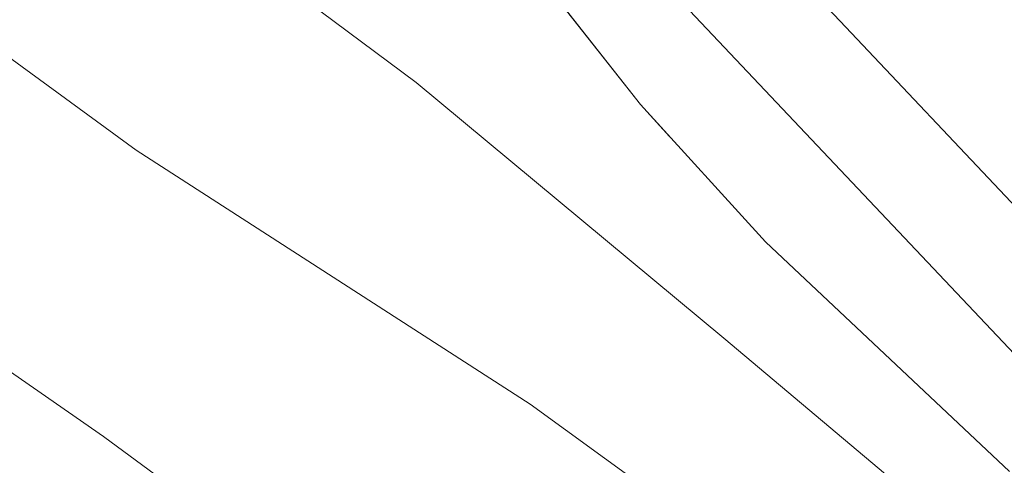
# Model space of a CAD drawing. Extents: x 602442 to 606942, y 782227 to 785265.
# Drawn here: x 604179 to 604206, y 783068 to 783080 of the extents above; entities that cross this region are included whole.
import ezdxf

# ---------------------------------------------------------------- set-up
doc = ezdxf.new("R2010")
doc.units = 0
doc.header["$MEASUREMENT"] = 0
doc.linetypes.add('DGN Style 3', pattern=[59.467744, 42.47696, -16.990784])
for name, color, linetype in [('Nivel 21', 7, 'Continuous'), ('Nivel 35', 7, 'Continuous'), ('Nivel 5', 7, 'Continuous'), ('Nivel 54', 7, 'Continuous'), ('Nivel 57', 7, 'Continuous'), ('Nivel 61', 7, 'Continuous'), ('Nivel 63', 7, 'Continuous')]:
    doc.layers.add(name, color=color, linetype=linetype)
doc.linetypes.add('5zonar', pattern='A,-5,[1,dgnlstyle.shx,S=0.08,R=0,X=0,Y=0],-5', length=10)

msp = doc.modelspace()

# ---------------------------------------------------------------- linework, layer by layer
at = {"layer": 'Nivel 21', "color": 19, "linetype": 'DGN Style 3', "lineweight": 0}
msp.add_polyline3d([(604135.749, 783231.168, 381.815), (604144, 783220.113, 381.531), (604152.792, 783208.879, 380.864), (604156.211, 783202.962, 380.847), (604157.744, 783198.208, 380.848), (604159.914, 783189.669, 380.535), (604166.464, 783156.892, 380.072), (604167.978, 783149.202, 379.664), (604169.695, 783139.444, 378.288), (604172.464, 783127.501, 378.099), (604175.333, 783117.87, 377.947), (604178.575, 783109.456, 377.618), (604184.265, 783096.95, 376.442), (604186.936, 783092.756, 375.956), (604194.87, 783083.509, 375.007), (604209.576, 783067.957, 373.624)], dxfattribs=at)
at = {"layer": 'Nivel 21', "color": 19, "linetype": 'Continuous', "lineweight": 0}
msp.add_polyline3d([(604215.295, 783160.835, 390.578), (604206.392, 783164.972, 389.762), (604196.484, 783169.468, 387.985), (604191.841, 783171.065, 387.043), (604187.295, 783171.923, 386.118), (604181.549, 783172.328, 384.962), (604176.958, 783171.574, 384.518), (604167.133, 783168.232, 380.223), (604169.288, 783157.452, 380.072), (604170.809, 783149.729, 379.664), (604172.518, 783140.019, 378.288), (604176.542, 783123.56, 378.024), (604179.372, 783115.207, 377.856), (604182.587, 783107.346, 377.365), (604186.802, 783098.326, 376.442), (604189.255, 783094.475, 375.956), (604197.01, 783085.437, 375.007), (604211.659, 783069.945, 373.624)], dxfattribs=at)
at = {"layer": 'Nivel 35', "color": 92, "linetype": '5zonar', "lineweight": 0, "ltscale": 0.5}
msp.add_polyline3d([(604179.35, 783103.391, 379.708), (604184.117, 783094.616, 379.175), (604189.75, 783086.189, 379.235), (604196.222, 783077.968, 379.264), (604199.751, 783074.098, 379.18), (604206.626, 783067.634, 378.997)], dxfattribs=at)
at = {"layer": 'Nivel 5', "color": 25, "linetype": 'Continuous', "lineweight": 0, "flags": 128}
for points, elevation in [([(604021.101, 783232.404), (604035.297, 783220.33), (604039.682, 783217.293), (604063.586, 783202.528), (604069.729, 783198.347), (604073.679, 783195.282), (604084.656, 783185.479), (604089.053, 783180.856), (604104.147, 783157.99), (604106.802, 783153.317), (604114.464, 783139.624), (604121.069, 783124.952), (604128.825, 783110.615), (604131.506, 783106.315), (604138.033, 783098.552), (604141.776, 783095.237), (604145.88, 783092.228), (604161.078, 783081.97), (604169.676, 783076.543), (604181.093, 783068.617), (604186.557, 783064.591), (604190.362, 783061.347), (604193.203, 783058.696), (604204.237, 783046.489)], 360), ([(604050.913, 783223.983), (604075.323, 783209.816), (604087.999, 783201.491), (604091.963, 783198.444), (604100.5, 783190.868), (604103.049, 783187.862), (604111.253, 783177.155), (604114.331, 783172.746), (604116.78, 783168.387), (604120.539, 783160.267), (604126.215, 783149.629), (604131.645, 783136.348), (604134.139, 783132.014), (604141.965, 783116.5), (604147.589, 783107.636), (604158.12, 783095.313), (604166.147, 783088.274), (604182.008, 783076.681), (604193.115, 783069.53), (604198.299, 783065.768), (604205.521, 783058.849), (604220.434, 783042.949)], 365), ([(604078.467, 783222.956), (604092.639, 783214.06), (604100.876, 783208.237), (604114.99, 783195.863), (604118.505, 783192.307), (604122.162, 783187.965), (604128.363, 783179.062), (604133.462, 783169.367), (604142.181, 783149.253), (604148.091, 783132.532), (604152.101, 783123.375), (604155.312, 783117.038), (604160.364, 783108.414), (604164.337, 783102.346), (604170.698, 783093.908), (604174.153, 783090.291), (604189.903, 783078.588), (604198.576, 783071.384), (604218.221, 783054.87)], 370)]:
    msp.add_lwpolyline(points, dxfattribs=dict(at, elevation=elevation))
at = {"layer": 'Nivel 57', "color": 92, "linetype": 'DGN Style 3', "lineweight": 0, "flags": 128}
msp.add_lwpolyline([(604400.505, 782888.158), (604401.222, 782897.739), (604400.817, 782905.881), (604400.059, 782915.775), (604397.954, 782925.524), (604395.045, 782932.994), (604391.847, 782938.455), (604386.098, 782946.624), (604377.63, 782957.04), (604373.8, 782960.89), (604362.569, 782969.692), (604358.899, 782972.975), (604353.079, 782978.544), (604349.614, 782981.33), (604344.898, 782984.118), (604340.735, 782986.839), (604318.685, 783001.649), (604310.091, 783006.699), (604307.006, 783008.064), (604296.78, 783011.584), (604289.756, 783012.988), (604284.388, 783013.9), (604277.89, 783014.585), (604271.249, 783015.632), (604266.505, 783016.94), (604264.065, 783017.614), (604259.289, 783019.179), (604256.595, 783020.568), (604252.248, 783023.972), (604248.614, 783027.398), (604243.211, 783033.383), (604237.176, 783039.306), (604216.582, 783060.128), (604212.727, 783063.314), (604206.626, 783067.634), (604199.751, 783074.098), (604196.222, 783077.968), (604189.75, 783086.189), (604184.117, 783094.616), (604179.35, 783103.391), (604175.617, 783110.622), (604173.245, 783118.089), (604172.313, 783122.99), (604171.628, 783127.019), (604170.811, 783134.104), (604168.05, 783141.194), (604165.278, 783143.7), (604163.612, 783144.121), (604162.362, 783144.124), (604160.562, 783142.169), (604159.977, 783136.904), (604161.361, 783131.766), (604166.344, 783124.393), (604166.511, 783122.596), (604166.467, 783117.587), (604166.043, 783114.672), (604163.398, 783111.9), (604158.949, 783110.105), (604154.364, 783109.562), (604149.642, 783109.016), (604137.277, 783107.517), (604132.47, 783106.696), (604128.003, 783105.299), (604123.795, 783102.966), (604118.703, 783097.747), (604115.192, 783094.15), (604110.853, 783091.746), (604107.375, 783089.393), (604106.259, 783087.452), (604107.503, 783084.81), (604112.219, 783082.021), (604115.687, 783080.485), (604120.397, 783079.688), (604125.406, 783077.969), (604129.73, 783075.435), (604137.865, 783069.56), (604142.183, 783067.09), (604151.617, 783063.041), (604162.49, 783057.937), (604166.877, 783055.505), (604174.386, 783050.056), (604182.542, 783043.108), (604186.417, 783038.862), (604189.467, 783034.897), (604193.064, 783029.195), (604198.743, 783022.515), (604210.756, 783004.956), (604218.317, 782994.018), (604224.355, 782987.734), (604230.037, 782982.443), (604235.889, 782978.919), (604240.301, 782976.586), (604247.098, 782973.376), (604251.041, 782972.241), (604258.695, 782971.011), (604268.618, 782969.992), (604273.34, 782969.981), (604278.757, 782970.246), (604281.894, 782970.763), (604286.678, 782972.311), (604291.406, 782974.661), (604295.541, 782976.268), (604300.302, 782977.834), (604304.329, 782978.594), (604309.517, 782978.457), (604314.187, 782976.691), (604321.54, 782973.201), (604324.59, 782970.833), (604329.298, 782964.711), (604332.346, 782961.787), (604343.299, 782953.429), (604344.674, 782952.05), (604350.22, 782943.691), (604354.099, 782939.376), (604360.167, 782934.912), (604364.22, 782931.992), (604372.536, 782924.611), (604378.495, 782919.042), (604381.031, 782915.824), (604383.198, 782911.253), (604388.167, 782897.77), (604392.448, 782887.483), (604394.802, 782884.422), (604396.743, 782883.028), (604398.411, 782883.58), (604400.36, 782885.658)], close=True, dxfattribs=at)
at = {"layer": 'Nivel 61', "color": 19, "linetype": 'Continuous', "lineweight": 0}
msp.add_3dface([(603373.14, 782634.03), (603337.97, 784947.64), (606722.78, 784999.85), (606759.1, 782686.24)], dxfattribs=at)
at = {"layer": 'Nivel 63', "color": 7, "linetype": 'Continuous', "lineweight": 0}
msp.add_3dface([(602487.388, 782226.522), (606941.853, 782295.208), (606896.062, 785264.866), (602441.597, 785196.18)], dxfattribs=at)

# ---------------------------------------------------------------- meshes
at = {"layer": 'Nivel 54', "color": 33, "linetype": 'Continuous', "lineweight": 0}
mesh = msp.add_polyface(dxfattribs=at)
corners = [(604236.062, 782968.377, 351.782), (604236.912, 782970.727, 351.782), (604231.486, 782970.389, 351.757), (604232.609, 782972.619, 351.757), (604228.505, 782972.092, 351.725), (604229.843, 782974.199, 351.725), (604223.627, 782978.567, 351.554), (604222.088, 782976.601, 351.554), (604220.059, 782981.671, 351.307), (604218.309, 782979.888, 351.307), (604217.522, 782984.479, 351.099), (604215.56, 782982.931, 351.099), (604209.905, 782991.172, 350.618), (604212.012, 782992.509, 350.618), (604200.611, 783007.051, 350.023), (604202.742, 783008.346, 350.023), (604196.035, 783014.313, 349.961), (604195.319, 783019.852, 349.961), (604188.386, 783025.029, 349.961), (604190.325, 783026.604, 349.961), (604184.087, 783033.372, 349.961), (604182.339, 783031.59, 349.961), (604176.616, 783040.012, 349.664), (604174.853, 783038.225, 349.658), (604164.443, 783049.168, 349.284), (604162.35, 783047.6, 349.269), (604154.132, 783056.399, 349.321), (604152.727, 783054.339, 349.321), (604137.599, 783064.384, 349.836), (604138.918, 783066.501, 349.836), (604130.292, 783071.544, 349.461), (604128.971, 783069.421, 349.45), (604125.615, 783073.787, 349.129), (604122.216, 783072.516, 348.825), (604118.531, 783076.599, 348.089), (604101.136, 783080.01, 345.405), (604104.512, 783081.391, 345.803), (604099.261, 783083.765, 344.898), (604097.865, 783081.678, 344.898), (604094.087, 783084.909, 344.354), (604095.797, 783086.727, 344.354), (604084.47, 783094.85, 342.395), (604086.141, 783096.709, 342.395), (603880.201, 782890.685, 328.758), (603880.712, 782893.648, 328.758), (603872.814, 782894.477, 328.53), (603872.657, 782891.478, 328.53), (603865.803, 782894.479, 327.951), (603865.86, 782891.478, 327.951), (603844.3, 782893.645, 326.387)]
mesh.append_faces([[corners[k] for k in face] for face in [(0, 1, 2), (2, 3, 4), (4, 6, 7), (7, 8, 9), (9, 10, 11), (11, 10, 12), (12, 13, 14), (14, 15, 16), (16, 17, 18), (18, 20, 21), (21, 22, 23), (23, 24, 25), (25, 26, 27), (27, 26, 28), (28, 30, 31), (31, 32, 33), (33, 34, 35), (35, 37, 38), (38, 37, 39), (39, 40, 41)]], dxfattribs={"vtx0": -1, "vtx1": -1, "color": 33})
mesh.append_faces([[corners[k] for k in face] for face in [(2, 1, 3), (4, 3, 5), (4, 5, 6), (7, 6, 8), (9, 8, 10), (12, 10, 13), (14, 13, 15), (16, 15, 17), (18, 17, 19), (18, 19, 20), (21, 20, 22), (23, 22, 24), (25, 24, 26), (28, 26, 29), (28, 29, 30), (31, 30, 32), (33, 32, 34), (35, 34, 36), (35, 36, 37), (39, 37, 40), (41, 40, 42), (43, 44, 45), (46, 45, 47), (48, 47, 49)]], dxfattribs={"vtx0": -1, "vtx2": -1, "color": 33})

doc.saveas('drawing.dxf')
